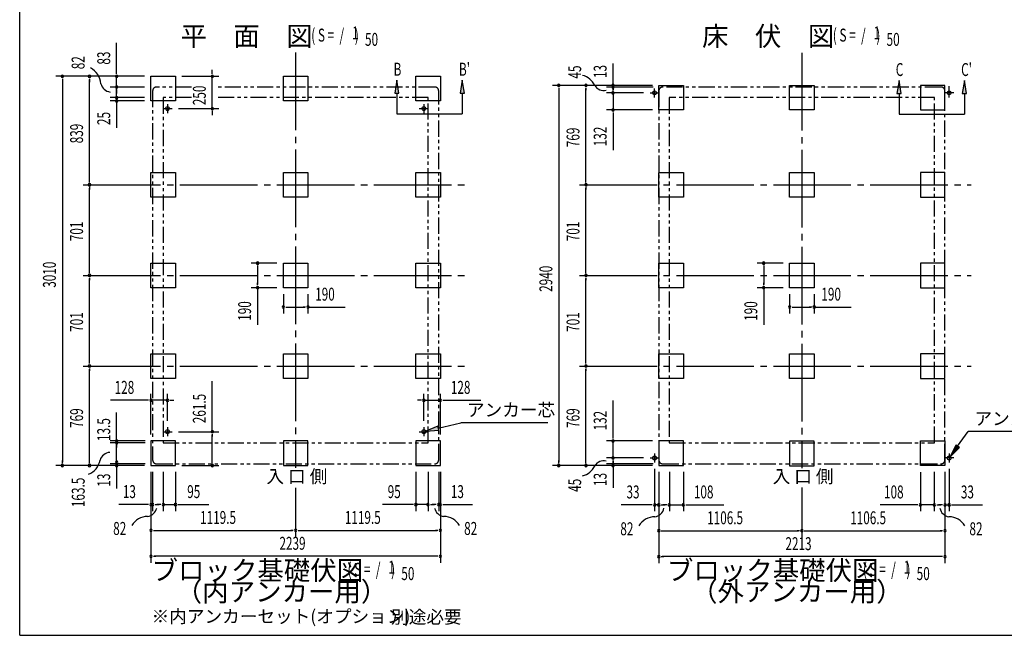
# Model space of a CAD drawing. Extents: x 543 to 20719, y 226 to 14052.
# Drawn here: x 543 to 8160, y 517 to 5279 of the extents above; entities that cross this region are included whole.
import ezdxf
from ezdxf.enums import TextEntityAlignment as Align

# ---------------------------------------------------------------- set-up
doc = ezdxf.new("R2010")
doc.units = 0
doc.header["$LTSCALE"] = 50
doc.header["$MEASUREMENT"] = 0
for name, pattern in [('1PL-L', [56, 50, -2, 2, -2]), ('1PL-M', [15, 12, -1, 1, -1]), ('2PL-2', [5, 2.5, -0.5, 0.5, -0.5, 0.5, -0.5])]:
    doc.linetypes.add(name, pattern=pattern)
for name, color, linetype in [('1PL-L1', 6, '1PL-L'), ('1PL-M1', 6, '1PL-M'), ('GAIKEI', 6, '2PL-2'), ('HIKIDASHI', 6, 'CONTINUOUS'), ('M1', 4, 'CONTINUOUS'), ('SUNPOU', 4, 'CONTINUOUS'), ('U1', 3, 'CONTINUOUS'), ('WAKUSEN-01', 50, 'CONTINUOUS')]:
    doc.layers.add(name, color=color, linetype=linetype)
doc.styles.add('00', font='ROMANS', dxfattribs={"width": 0.666667, "bigfont": 'BIGFONT'})
doc.styles.add('01', font='ROMANS', dxfattribs={"height": 3, "bigfont": 'BIGFONT'})

msp = doc.modelspace()

# ---------------------------------------------------------------- linework, layer by layer
at = {"layer": '1PL-L1'}
for p, q in [((5454.2, 4677.8), (5454.2, 4747.8)), ((7733.2, 4695.8), (7733.2, 4765.8)), ((7733.2, 4677.8), (7733.2, 4747.8)), ((5419.2, 4712.8), (5489.2, 4712.8)), ((7768.2, 4712.8), (7698.2, 4712.8)), ((1651, 4591.3), (1721, 4591.3)), ((1686, 4626.3), (1686, 4556.3)), ((3634, 4591.3), (3704, 4591.3)), ((3669, 4626.3), (3669, 4556.3)), ((1651, 2092.3), (1721, 2092.3)), ((1686, 2127.3), (1686, 2057.3)), ((3634, 2092.3), (3704, 2092.3)), ((3669, 2127.3), (3669, 2057.3)), ((5454.2, 1923.8), (5454.2, 1853.8)), ((7733.2, 1923.8), (7733.2, 1853.8)), ((5419.2, 1888.8), (5489.2, 1888.8)), ((7768.2, 1888.8), (7698.2, 1888.8))]:
    msp.add_line(p, q, dxfattribs=at)
at = {"layer": '1PL-M1'}
for p, q in [((2677.5, 5023.8), (2677.5, 1811.5)), ((2677.5, 5023.8), (2677.5, 1811.5)), ((2677.5, 5023.8), (2677.5, 1811.5)), ((6593.7, 5021.3), (6593.7, 1809.6)), ((1032.6, 4001.8), (3988, 4001.8)), ((4873.2, 4001.8), (7904.2, 4001.8)), ((1032.6, 3300.8), (3988, 3300.8)), ((4873.2, 3300.8), (7904.2, 3300.8)), ((1032.6, 2599.8), (3988, 2599.8)), ((4873.2, 2599.8), (7904.2, 2599.8)), ((2677.5, 1657.5), (2677.5, 1278.8)), ((2677.5, 1657.5), (2677.5, 1278.8)), ((2677.5, 1657.5), (2677.5, 1278.8)), ((6593.7, 1660.5), (6593.7, 1276.3))]:
    msp.add_line(p, q, dxfattribs=at)
at = {"layer": 'GAIKEI'}
for p, q in [((1571, 4727.8), (1571, 1873.8)), ((1872.9, 4757.8), (1601, 4757.8)), ((3754, 4757.8), (2078.5, 4757.8)), ((3784, 1873.8), (3784, 4727.8)), ((5487.2, 4727.8), (5487.2, 1873.8)), ((7670.2, 4757.8), (5517.2, 4757.8)), ((7700.2, 1873.8), (7700.2, 4727.8)), ((1872.9, 4676.8), (1652, 4676.8)), ((1652, 4676.8), (1652, 2006.3)), ((3703, 4676.8), (2078.5, 4676.8)), ((3703, 2006.3), (3703, 4676.8)), ((5568.2, 4676.8), (5568.2, 2006.3)), ((7619.2, 4676.8), (5568.2, 4676.8)), ((7619.2, 2006.3), (7619.2, 4676.8)), ((1652, 2006.3), (3703, 2006.3)), ((5568.2, 2006.3), (7619.2, 2006.3)), ((1601, 1843.8), (3754, 1843.8)), ((5517.2, 1843.8), (7670.2, 1843.8))]:
    msp.add_line(p, q, dxfattribs=at)
for centre, start, end in [((1601, 4727.8), 90, 180), ((3754, 4727.8), 0, 90), ((5517.2, 4727.8), 90, 180), ((7670.2, 4727.8), 0, 90), ((1601, 1873.8), 180, 270), ((3754, 1873.8), 270, 0), ((5517.2, 1873.8), 180, 270), ((7670.2, 1873.8), 270, 0)]:
    msp.add_arc(centre, 30, start, end, dxfattribs=at)
at = {"layer": 'HIKIDASHI'}
for p, q in [((3460.2, 4811.3), (3443.5, 4711.3)), ((3476.8, 4711.3), (3460.2, 4811.3)), ((3965.8, 4811.3), (3949.2, 4711.3)), ((3982.5, 4711.3), (3965.8, 4811.3)), ((7345.1, 4808.8), (7328.5, 4708.8)), ((7361.8, 4708.8), (7345.1, 4808.8)), ((7850.8, 4808.8), (7834.1, 4708.8)), ((7867.5, 4708.8), (7850.8, 4808.8)), ((3443.5, 4711.3), (3476.8, 4711.3)), ((3460.2, 4711.3), (3460.2, 4551.3)), ((3949.2, 4711.3), (3982.5, 4711.3)), ((3965.8, 4711.3), (3965.8, 4551.3)), ((7328.5, 4708.8), (7361.8, 4708.8)), ((7345.1, 4708.8), (7345.1, 4548.8)), ((7834.1, 4708.8), (7867.5, 4708.8)), ((7850.8, 4708.8), (7850.8, 4548.8)), ((3460.2, 4551.3), (3965.8, 4551.3)), ((7345.1, 4548.8), (7850.8, 4548.8)), ((3776.8, 2135.8), (3683.5, 2096)), ((3784.6, 2103.4), (3776.8, 2135.8)), ((3780.7, 2119.6), (3955.3, 2162)), ((4629.1, 2162), (3955.3, 2162)), ((3683.5, 2096), (3784.6, 2103.4)), ((7798.7, 1979.6), (7881.4, 2094)), ((8553.7, 2094), (7881.4, 2094)), ((7785.2, 1989.3), (7740.2, 1898.5)), ((7812.3, 1969.8), (7785.2, 1989.3)), ((7740.2, 1898.5), (7812.3, 1969.8))]:
    msp.add_line(p, q, dxfattribs=at)
for points in [[(3476.8, 4711.3), (3443.5, 4711.3), (3460.2, 4811.3)], [(3982.5, 4711.3), (3949.2, 4711.3), (3965.8, 4811.3)], [(7361.8, 4708.8), (7328.5, 4708.8), (7345.1, 4808.8)], [(7867.5, 4708.8), (7834.1, 4708.8), (7850.8, 4808.8)], [(3776.8, 2135.8), (3784.6, 2103.4), (3683.5, 2096)], [(7785.2, 1989.3), (7812.3, 1969.8), (7740.2, 1898.5)]]:
    msp.add_solid(points, dxfattribs=at)
at = {"layer": 'SUNPOU'}
for p, q in [((1292.6, 4865.8), (1292.6, 5098.8)), ((1292.6, 4859.6), (1292.6, 4878.3)), ((2032.5, 4866.3), (2032.5, 4891.3)), ((2032.5, 4860.1), (2032.5, 4878.8)), ((5133.2, 4769.2), (5133.2, 4940.7)), ((1508, 4840.8), (822.6, 4840.8)), ((872.6, 4822.1), (872.6, 4796.3)), ((872.6, 4815.8), (872.6, 1855.8)), ((1508, 4840.8), (1032.6, 4840.8)), ((1082.6, 4822.1), (1082.6, 4796.3)), ((1082.6, 4026.8), (1082.6, 4815.8)), ((1508, 4840.8), (1242.6, 4840.8)), ((1292.6, 4757.8), (1292.6, 4840.8)), ((1292.6, 4782.8), (1292.6, 4814.8)), ((1798, 4841.3), (2082.5, 4841.3)), ((2032.5, 4591.3), (2032.5, 4841.3)), ((1508, 4757.8), (1242.6, 4757.8)), ((1508, 4757.8), (1242.6, 4757.8)), ((1292.6, 4776.6), (1292.6, 4795.3)), ((1292.6, 4675.8), (1292.6, 4757.8)), ((1292.6, 4739.1), (1292.6, 4720.3)), ((1292.6, 4732.8), (1292.6, 4707.8)), ((1292.6, 4700.8), (1292.6, 4725.8)), ((5437.2, 4770.8), (4663.2, 4770.8)), ((4713.2, 4752.1), (4713.2, 4733.3)), ((4713.2, 4745.8), (4713.2, 1855.8)), ((5437.2, 4770.8), (4873.2, 4770.8)), ((4923.2, 4752.1), (4923.2, 4733.3)), ((4923.2, 4026.8), (4923.2, 4745.8)), ((5443.2, 4757.8), (5083.2, 4757.8)), ((5133.2, 4776.6), (5133.2, 4795.3)), ((5133.2, 4746.7), (5133.2, 4776.7)), ((5133.2, 4737.8), (5133.2, 4762.8)), ((5133.2, 4752.1), (5133.2, 4733.3)), ((5133.2, 4731.6), (5133.2, 4750.3)), ((1508, 4675.8), (1242.6, 4675.8)), ((1508, 4675.8), (1242.6, 4675.8)), ((1508, 4650.8), (1242.6, 4650.8)), ((1292.6, 4694.6), (1292.6, 4713.3)), ((1292.6, 4675.8), (1292.6, 4650.8)), ((1292.6, 4664.1), (1292.6, 4645.3)), ((1292.6, 4657.8), (1292.6, 4632.8)), ((5369.2, 4712.8), (5083.2, 4712.8)), ((5133.2, 4712.8), (5133.2, 4580.8)), ((1292.6, 4632.1), (1292.6, 4613.3)), ((1292.6, 4625.8), (1292.6, 4600.8)), ((1292.6, 4613.3), (1292.6, 4443.6)), ((1771, 4591.3), (2082.5, 4591.3)), ((2032.5, 4572.6), (2032.5, 4553.8)), ((5437.2, 4580.8), (5083.2, 4580.8)), ((2032.5, 4566.3), (2032.5, 4541.3)), ((5133.2, 4562.1), (5133.2, 4543.3)), ((5133.2, 4555.8), (5133.2, 4268.9)), ((1082.6, 4020.6), (1082.6, 4039.3)), ((4923.2, 4020.6), (4923.2, 4039.3)), ((1082.6, 3983.1), (1082.6, 3964.3)), ((1082.6, 3325.8), (1082.6, 3976.8)), ((4923.2, 3983.1), (4923.2, 3964.3)), ((4923.2, 3325.8), (4923.2, 3976.8)), ((2532.5, 3395.8), (2332.5, 3395.8)), ((2382.5, 3377.1), (2382.5, 3358.3)), ((2382.5, 3370.8), (2382.5, 3230.8)), ((6448.7, 3395.8), (6248.7, 3395.8)), ((6298.7, 3377.1), (6298.7, 3358.3)), ((6298.7, 3370.8), (6298.7, 3230.8)), ((1082.6, 3319.6), (1082.6, 3338.3)), ((1082.6, 3282.1), (1082.6, 3263.3)), ((1082.6, 2624.8), (1082.6, 3275.8)), ((4923.2, 3319.6), (4923.2, 3338.3)), ((4923.2, 3282.1), (4923.2, 3263.3)), ((4923.2, 2624.8), (4923.2, 3275.8)), ((2532.5, 3205.8), (2332.5, 3205.8)), ((2382.5, 3224.6), (2382.5, 3243.3)), ((2382.5, 3205.8), (2382.5, 2918.9)), ((6448.7, 3205.8), (6248.7, 3205.8)), ((6298.7, 3224.6), (6298.7, 3243.3)), ((6298.7, 3205.8), (6298.7, 2918.9)), ((2582.5, 3155.8), (2582.5, 3005.8)), ((2772.5, 3155.8), (2772.5, 3005.8)), ((6498.7, 3155.8), (6498.7, 3005.8)), ((6688.7, 3155.8), (6688.7, 3005.8)), ((2601.2, 3055.8), (2620, 3055.8)), ((2607.5, 3055.8), (2747.5, 3055.8)), ((2753.7, 3055.8), (2735, 3055.8)), ((2772.5, 3055.8), (3059.4, 3055.8)), ((6517.5, 3055.8), (6536.2, 3055.8)), ((6523.7, 3055.8), (6663.7, 3055.8)), ((6670, 3055.8), (6651.2, 3055.8)), ((6688.7, 3055.8), (6975.6, 3055.8)), ((1082.6, 2618.6), (1082.6, 2637.3)), ((4923.2, 2618.6), (4923.2, 2637.3)), ((1082.6, 2581.1), (1082.6, 2562.3)), ((1082.6, 1855.8), (1082.6, 2574.8)), ((4923.2, 2581.1), (4923.2, 2562.3)), ((4923.2, 1855.8), (4923.2, 2574.8)), ((2032, 2092.3), (2032, 2484)), ((1558, 2070.8), (1558, 2385)), ((1686, 2177.3), (1686, 2385)), ((3669, 2177.3), (3669, 2385)), ((3797, 2070.8), (3797, 2385)), ((1533, 2335), (1246.1, 2335)), ((1539.2, 2335), (1520.5, 2335)), ((1686, 2335), (1558, 2335)), ((1704.7, 2335), (1723.5, 2335)), ((1711, 2335), (1736, 2335)), ((3644, 2335), (3619, 2335)), ((3650.2, 2335), (3631.5, 2335)), ((3669, 2335), (3797, 2335)), ((3815.7, 2335), (3834.5, 2335)), ((3822, 2335), (4108.9, 2335)), ((5133.2, 2045.8), (5133.2, 2332.7)), ((1292.6, 2030.2), (1292.6, 2239.6)), ((1771, 2092.3), (2082, 2092.3)), ((2032, 2073.6), (2032, 2054.8)), ((2032, 1855.8), (2032, 2067.3)), ((5133.2, 2039.6), (5133.2, 2058.3)), ((1512, 2020.8), (1242.6, 2020.8)), ((1512, 2006.3), (1242.6, 2006.3)), ((1292.6, 1843.8), (1292.6, 2023.8)), ((1292.6, 2002.1), (1292.6, 1983.3)), ((1292.6, 1987.6), (1292.6, 1968.8)), ((5437.2, 2020.8), (5083.2, 2020.8)), ((5133.2, 1888.8), (5133.2, 2020.8)), ((1508, 1830.8), (822.6, 1830.8)), ((872.6, 1849.6), (872.6, 1868.3)), ((1508, 1830.8), (1032.6, 1830.8)), ((1082.6, 1849.6), (1082.6, 1868.3)), ((1512, 1843.8), (1242.6, 1843.8)), ((1292.6, 1848.8), (1292.6, 1867.6)), ((1292.6, 1851.3), (1292.6, 1816.3)), ((1292.6, 1837.6), (1292.6, 1818.8)), ((1798, 1830.8), (2082, 1830.8)), ((2032, 1849.6), (2032, 1868.3)), ((5437.2, 1830.8), (4663.2, 1830.8)), ((4713.2, 1849.6), (4713.2, 1868.3)), ((5437.2, 1830.8), (4873.2, 1830.8)), ((4923.2, 1849.6), (4923.2, 1868.3)), ((5369.2, 1888.8), (5083.2, 1888.8)), ((5443.2, 1843.8), (5083.2, 1843.8)), ((5133.2, 1870.1), (5133.2, 1851.3)), ((5133.2, 1870.1), (5133.2, 1851.3)), ((5133.2, 1849.6), (5133.2, 1868.3)), ((5133.2, 1863.8), (5133.2, 1838.8)), ((5133.2, 1851.3), (5133.2, 1821.3)), ((5133.2, 1828.8), (5133.2, 1657.3)), ((1292.6, 1823.8), (1292.6, 1652.3)), ((1558, 1780.8), (1558, 1478.8)), ((1558, 1780.8), (1558, 1078.8)), ((1558, 1780.8), (1558, 1278.8)), ((1571, 1780.8), (1571, 1478.8)), ((1653, 1780.8), (1653, 1478.8)), ((1748, 1780.8), (1748, 1478.8)), ((3607, 1780.8), (3607, 1478.8)), ((3702, 1780.8), (3702, 1478.8)), ((3784, 1780.8), (3784, 1478.8)), ((3797, 1780.8), (3797, 1478.8)), ((3797, 1780.8), (3797, 1078.8)), ((3797, 1780.8), (3797, 1278.8)), ((5454.2, 1803.8), (5454.2, 1476.3)), ((5487.2, 1780.8), (5487.2, 1276.3)), ((5487.2, 1780.8), (5487.2, 1076.3)), ((5487.2, 1780.8), (5487.2, 1476.3)), ((5569.2, 1780.8), (5569.2, 1476.3)), ((5677.2, 1780.8), (5677.2, 1476.3)), ((7510.2, 1778.8), (7510.2, 1476.3)), ((7618.2, 1780.8), (7618.2, 1476.3)), ((7700.2, 1780.8), (7700.2, 1276.3)), ((7700.2, 1780.8), (7700.2, 1076.3)), ((7700.2, 1780.8), (7700.2, 1476.3)), ((7733.2, 1803.8), (7733.2, 1476.3)), ((1533, 1528.8), (1309.6, 1528.8)), ((1539.2, 1528.8), (1520.5, 1528.8)), ((1571, 1528.8), (1558, 1528.8)), ((1589.7, 1528.8), (1608.5, 1528.8)), ((1596, 1528.8), (1621, 1528.8)), ((1628, 1528.8), (1603, 1528.8)), ((1634.2, 1528.8), (1615.5, 1528.8)), ((1653, 1528.8), (1748, 1528.8)), ((1766.7, 1528.8), (1785.5, 1528.8)), ((1773, 1528.8), (2005.9, 1528.8)), ((3582, 1528.8), (3349.1, 1528.8)), ((3588.2, 1528.8), (3569.5, 1528.8)), ((3702, 1528.8), (3607, 1528.8)), ((3720.7, 1528.8), (3739.5, 1528.8)), ((3727, 1528.8), (3752, 1528.8)), ((3759, 1528.8), (3734, 1528.8)), ((3765.2, 1528.8), (3746.5, 1528.8)), ((3784, 1528.8), (3797, 1528.8)), ((3815.7, 1528.8), (3834.5, 1528.8)), ((3822, 1528.8), (4045.4, 1528.8)), ((5429.2, 1526.3), (5196.3, 1526.3)), ((5435.5, 1526.3), (5416.7, 1526.3)), ((5487.2, 1526.3), (5454.2, 1526.3)), ((5506, 1526.3), (5524.7, 1526.3)), ((5512.2, 1526.3), (5537.2, 1526.3)), ((5544.2, 1526.3), (5519.2, 1526.3)), ((5550.5, 1526.3), (5531.7, 1526.3)), ((5569.2, 1526.3), (5677.2, 1526.3)), ((5696, 1526.3), (5714.7, 1526.3)), ((5702.2, 1526.3), (5989.1, 1526.3)), ((7485.2, 1526.3), (7198.3, 1526.3)), ((7491.5, 1526.3), (7472.7, 1526.3)), ((7618.2, 1526.3), (7510.2, 1526.3)), ((7637, 1526.3), (7655.7, 1526.3)), ((7643.2, 1526.3), (7668.2, 1526.3)), ((7675.2, 1526.3), (7650.2, 1526.3)), ((7681.5, 1526.3), (7662.7, 1526.3)), ((7700.2, 1526.3), (7733.2, 1526.3)), ((7752, 1526.3), (7770.7, 1526.3)), ((7758.2, 1526.3), (7991.2, 1526.3)), ((1576.7, 1328.8), (1595.5, 1328.8)), ((1583, 1328.8), (2652.5, 1328.8)), ((2658.7, 1328.8), (2640, 1328.8)), ((2696.2, 1328.8), (2715, 1328.8)), ((2702.5, 1328.8), (3772, 1328.8)), ((3778.2, 1328.8), (3759.5, 1328.8)), ((5506, 1326.3), (5524.7, 1326.3)), ((5512.2, 1326.3), (6568.7, 1326.3)), ((6575, 1326.3), (6556.2, 1326.3)), ((6612.5, 1326.3), (6631.2, 1326.3)), ((6618.7, 1326.3), (7675.2, 1326.3)), ((7681.5, 1326.3), (7662.7, 1326.3)), ((1576.7, 1128.8), (1595.5, 1128.8)), ((3772, 1128.8), (1583, 1128.8)), ((3778.2, 1128.8), (3759.5, 1128.8)), ((5506, 1126.3), (5524.7, 1126.3)), ((7675.2, 1126.3), (5512.2, 1126.3)), ((7681.5, 1126.3), (7662.7, 1126.3))]:
    msp.add_line(p, q, dxfattribs=at)
for centre, radius, start, end in [((1022.3, 4773.4), 148.9, 4.01912, 63.02737), ((872.6, 4840.8), 9.38, 90, 270), ((872.6, 4840.8), 9.38, 270, 90), ((1082.6, 4840.8), 9.38, 90, 270), ((1082.6, 4840.8), 9.38, 270, 90), ((1292.6, 4840.8), 9.38, 90, 270), ((1292.6, 4840.8), 9.38, 270, 90), ((2032.5, 4841.3), 9.38, 90, 270), ((2032.5, 4841.3), 9.38, 270, 90), ((4865, 4713.3), 138.1, 24.03382, 77.02831), ((1253.8, 4804.1), 85.4, 193.73048, 262.47533), ((1292.6, 4757.8), 9.38, 90, 270), ((1292.6, 4757.8), 9.38, 90, 270), ((1292.6, 4757.8), 9.38, 270, 90), ((1292.6, 4757.8), 9.38, 270, 90), ((4713.2, 4770.8), 9.38, 90, 270), ((4713.2, 4770.8), 9.38, 270, 90), ((4923.2, 4770.8), 9.38, 90, 270), ((4923.2, 4770.8), 9.38, 270, 90), ((5062.5, 4816.4), 85.4, 213.32778, 282.07263), ((5133.2, 4770.8), 9.38, 90, 270), ((5133.2, 4757.8), 9.38, 90, 270), ((5133.2, 4770.8), 9.38, 270, 90), ((5133.2, 4757.8), 9.38, 270, 90), ((1292.6, 4675.8), 9.38, 90, 270), ((1292.6, 4675.8), 9.38, 90, 270), ((1292.6, 4650.8), 9.38, 90, 270), ((1292.6, 4675.8), 9.38, 270, 90), ((1292.6, 4675.8), 9.38, 270, 90), ((1292.6, 4650.8), 9.38, 270, 90), ((5133.2, 4712.8), 9.38, 90, 270), ((5133.2, 4712.8), 9.38, 270, 90), ((2032.5, 4591.3), 9.38, 90, 270), ((2032.5, 4591.3), 9.38, 270, 90), ((5133.2, 4580.8), 9.38, 90, 270), ((5133.2, 4580.8), 9.38, 270, 90), ((1082.6, 4001.8), 9.38, 90, 270), ((1082.6, 4001.8), 9.38, 90, 270), ((1082.6, 4001.8), 9.38, 270, 90), ((1082.6, 4001.8), 9.38, 270, 90), ((4923.2, 4001.8), 9.38, 90, 270), ((4923.2, 4001.8), 9.38, 90, 270), ((4923.2, 4001.8), 9.38, 270, 90), ((4923.2, 4001.8), 9.38, 270, 90), ((2382.5, 3395.8), 9.38, 90, 270), ((2382.5, 3395.8), 9.38, 270, 90), ((6298.7, 3395.8), 9.38, 90, 270), ((6298.7, 3395.8), 9.38, 270, 90), ((1082.6, 3300.8), 9.38, 90, 270), ((1082.6, 3300.8), 9.38, 90, 270), ((1082.6, 3300.8), 9.38, 270, 90), ((1082.6, 3300.8), 9.38, 270, 90), ((4923.2, 3300.8), 9.38, 90, 270), ((4923.2, 3300.8), 9.38, 90, 270), ((4923.2, 3300.8), 9.38, 270, 90), ((4923.2, 3300.8), 9.38, 270, 90), ((2382.5, 3205.8), 9.38, 90, 270), ((2382.5, 3205.8), 9.38, 270, 90), ((6298.7, 3205.8), 9.38, 90, 270), ((6298.7, 3205.8), 9.38, 270, 90), ((2582.5, 3055.8), 9.38, 0, 180), ((2582.5, 3055.8), 9.38, 180, 0), ((2772.5, 3055.8), 9.38, 0, 180), ((2772.5, 3055.8), 9.38, 180, 0), ((6498.7, 3055.8), 9.38, 0, 180), ((6498.7, 3055.8), 9.38, 180, 0), ((6688.7, 3055.8), 9.38, 0, 180), ((6688.7, 3055.8), 9.38, 180, 0), ((1082.6, 2599.8), 9.38, 90, 270), ((1082.6, 2599.8), 9.38, 90, 270), ((1082.6, 2599.8), 9.38, 270, 90), ((1082.6, 2599.8), 9.38, 270, 90), ((4923.2, 2599.8), 9.38, 90, 270), ((4923.2, 2599.8), 9.38, 90, 270), ((4923.2, 2599.8), 9.38, 270, 90), ((4923.2, 2599.8), 9.38, 270, 90), ((1558, 2335), 9.38, 0, 180), ((1558, 2335), 9.38, 180, 0), ((1686, 2335), 9.38, 0, 180), ((1686, 2335), 9.38, 180, 0), ((3669, 2335), 9.38, 0, 180), ((3669, 2335), 9.38, 180, 0), ((3797, 2335), 9.38, 0, 180), ((3797, 2335), 9.38, 180, 0), ((2032, 2092.3), 9.38, 90, 270), ((2032, 2092.3), 9.38, 270, 90), ((1292.6, 2020.8), 9.38, 90, 270), ((1292.6, 2006.3), 9.38, 90, 270), ((1292.6, 2020.8), 9.38, 270, 90), ((1292.6, 2006.3), 9.38, 270, 90), ((5133.2, 2020.8), 9.38, 90, 270), ((5133.2, 2020.8), 9.38, 270, 90), ((1245.1, 1846.6), 85.4, 93.30965, 162.05449), ((872.6, 1830.8), 9.38, 90, 270), ((872.6, 1830.8), 9.38, 270, 90), ((1082.6, 1830.8), 9.38, 90, 270), ((1027.3, 1893.7), 138.1, 290.02976, 351.34845), ((1082.6, 1830.8), 9.38, 270, 90), ((1292.6, 1856.3), 9.38, 90, 270), ((1292.6, 1830.1), 9.38, 90, 270), ((1292.6, 1856.3), 9.38, 270, 90), ((1292.6, 1830.1), 9.38, 270, 90), ((2032, 1830.8), 9.38, 90, 270), ((2032, 1830.8), 9.38, 270, 90), ((4713.2, 1830.8), 9.38, 90, 270), ((4713.2, 1830.8), 9.38, 270, 90), ((4865, 1884.8), 138.1, 282.97169, 335.96618), ((4923.2, 1830.8), 9.38, 90, 270), ((4923.2, 1830.8), 9.38, 270, 90), ((5062.5, 1781.6), 85.4, 77.92737, 146.67222), ((5133.2, 1888.8), 9.38, 90, 270), ((5133.2, 1888.8), 9.38, 90, 270), ((5133.2, 1830.8), 9.38, 90, 270), ((5133.2, 1888.8), 9.38, 270, 90), ((5133.2, 1888.8), 9.38, 270, 90), ((5133.2, 1830.8), 9.38, 270, 90), ((1558, 1528.8), 9.38, 0, 180), ((1558, 1528.8), 9.38, 180, 0), ((1571, 1528.8), 9.38, 0, 180), ((1571, 1528.8), 9.38, 180, 0), ((1653, 1528.8), 9.38, 0, 180), ((1653, 1528.8), 9.38, 180, 0), ((1748, 1528.8), 9.38, 0, 180), ((1748, 1528.8), 9.38, 180, 0), ((3607, 1528.8), 9.38, 0, 180), ((3607, 1528.8), 9.38, 180, 0), ((3702, 1528.8), 9.38, 0, 180), ((3702, 1528.8), 9.38, 180, 0), ((3784, 1528.8), 9.38, 0, 180), ((3784, 1528.8), 9.38, 180, 0), ((3797, 1528.8), 9.38, 0, 180), ((3797, 1528.8), 9.38, 180, 0), ((5454.2, 1526.3), 9.38, 0, 180), ((5454.2, 1526.3), 9.38, 180, 0), ((5487.2, 1526.3), 9.38, 0, 180), ((5487.2, 1526.3), 9.38, 180, 0), ((5569.2, 1526.3), 9.38, 0, 180), ((5569.2, 1526.3), 9.38, 180, 0), ((5677.2, 1526.3), 9.38, 0, 180), ((5677.2, 1526.3), 9.38, 180, 0), ((7510.2, 1526.3), 9.38, 0, 180), ((7510.2, 1526.3), 9.38, 180, 0), ((7618.2, 1526.3), 9.38, 0, 180), ((7618.2, 1526.3), 9.38, 180, 0), ((7700.2, 1526.3), 9.38, 0, 180), ((7700.2, 1526.3), 9.38, 180, 0), ((7733.2, 1526.3), 9.38, 0, 180), ((7733.2, 1526.3), 9.38, 180, 0), ((1520, 1520.9), 85.4, 278.48947, 347.23432), ((3835, 1520.9), 85.4, 192.76568, 261.51053), ((5443.2, 1518.4), 85.4, 278.48947, 347.23432), ((7744.3, 1518.4), 85.4, 192.76568, 261.51053), ((1530.6, 1298.4), 138.1, 89.19551, 150.5142), ((3824.4, 1298.4), 138.1, 29.4858, 90.80449), ((5453.8, 1295.9), 138.1, 89.19551, 150.5142), ((7733.6, 1295.9), 138.1, 29.4858, 90.80449), ((1558, 1328.8), 9.38, 0, 180), ((1558, 1328.8), 9.38, 180, 0), ((2677.5, 1328.8), 9.38, 0, 180), ((2677.5, 1328.8), 9.38, 0, 180), ((2677.5, 1328.8), 9.38, 180, 0), ((2677.5, 1328.8), 9.38, 180, 0), ((3797, 1328.8), 9.38, 0, 180), ((3797, 1328.8), 9.38, 180, 0), ((5487.2, 1326.3), 9.38, 0, 180), ((5487.2, 1326.3), 9.38, 180, 0), ((6593.7, 1326.3), 9.38, 0, 180), ((6593.7, 1326.3), 9.38, 0, 180), ((6593.7, 1326.3), 9.38, 180, 0), ((6593.7, 1326.3), 9.38, 180, 0), ((7700.2, 1326.3), 9.38, 0, 180), ((7700.2, 1326.3), 9.38, 180, 0), ((1558, 1128.8), 9.38, 0, 180), ((1558, 1128.8), 9.38, 180, 0), ((3797, 1128.8), 9.38, 0, 180), ((3797, 1128.8), 9.38, 180, 0), ((5487.2, 1126.3), 9.38, 0, 180), ((5487.2, 1126.3), 9.38, 180, 0), ((7700.2, 1126.3), 9.38, 0, 180), ((7700.2, 1126.3), 9.38, 180, 0)]:
    msp.add_arc(centre, radius, start, end, dxfattribs=at)
at = {"layer": 'U1'}
for p, q in [((1558, 4840.8), (1748, 4840.8)), ((1558, 4650.8), (1558, 4840.8)), ((1748, 4840.8), (1748, 4650.8)), ((2582.5, 4840.8), (2772.5, 4840.8)), ((2582.5, 4650.8), (2582.5, 4840.8)), ((2772.5, 4840.8), (2772.5, 4650.8)), ((3607, 4840.8), (3797, 4840.8)), ((3607, 4650.8), (3607, 4840.8)), ((3797, 4840.8), (3797, 4650.8)), ((5487.2, 4580.8), (5487.2, 4770.8)), ((5487.2, 4770.8), (5677.2, 4770.8)), ((5677.2, 4770.8), (5677.2, 4580.8)), ((6498.7, 4580.8), (6498.7, 4770.8)), ((6498.7, 4770.8), (6688.7, 4770.8)), ((6688.7, 4770.8), (6688.7, 4580.8)), ((7700.2, 4770.8), (7510.2, 4770.8)), ((7510.2, 4770.8), (7510.2, 4580.8)), ((7700.2, 4580.8), (7700.2, 4770.8)), ((1748, 4650.8), (1558, 4650.8)), ((2772.5, 4650.8), (2582.5, 4650.8)), ((3797, 4650.8), (3607, 4650.8)), ((5677.2, 4580.8), (5487.2, 4580.8)), ((6688.7, 4580.8), (6498.7, 4580.8)), ((7510.2, 4580.8), (7700.2, 4580.8)), ((1558, 4096.8), (1748, 4096.8)), ((1558, 3906.8), (1558, 4096.8)), ((1748, 4096.8), (1748, 3906.8)), ((2582.5, 4096.8), (2772.5, 4096.8)), ((2582.5, 3906.8), (2582.5, 4096.8)), ((2772.5, 4096.8), (2772.5, 3906.8)), ((3607, 4096.8), (3797, 4096.8)), ((3607, 3906.8), (3607, 4096.8)), ((3797, 4096.8), (3797, 3906.8)), ((5487.2, 3906.8), (5487.2, 4096.8)), ((5487.2, 4096.8), (5677.2, 4096.8)), ((5677.2, 4096.8), (5677.2, 3906.8)), ((6498.7, 3906.8), (6498.7, 4096.8)), ((6498.7, 4096.8), (6688.7, 4096.8)), ((6688.7, 4096.8), (6688.7, 3906.8)), ((7700.2, 4096.8), (7510.2, 4096.8)), ((7510.2, 4096.8), (7510.2, 3906.8)), ((7700.2, 3906.8), (7700.2, 4096.8)), ((1748, 3906.8), (1558, 3906.8)), ((2772.5, 3906.8), (2582.5, 3906.8)), ((3797, 3906.8), (3607, 3906.8)), ((5677.2, 3906.8), (5487.2, 3906.8)), ((6688.7, 3906.8), (6498.7, 3906.8)), ((7510.2, 3906.8), (7700.2, 3906.8)), ((1558, 3395.8), (1748, 3395.8)), ((1558, 3205.8), (1558, 3395.8)), ((1748, 3395.8), (1748, 3205.8)), ((2582.5, 3395.8), (2772.5, 3395.8)), ((2582.5, 3205.8), (2582.5, 3395.8)), ((2772.5, 3395.8), (2772.5, 3205.8)), ((3607, 3395.8), (3797, 3395.8)), ((3607, 3205.8), (3607, 3395.8)), ((3797, 3395.8), (3797, 3205.8)), ((5487.2, 3205.8), (5487.2, 3395.8)), ((5487.2, 3395.8), (5677.2, 3395.8)), ((5677.2, 3395.8), (5677.2, 3205.8)), ((6498.7, 3205.8), (6498.7, 3395.8)), ((6498.7, 3395.8), (6688.7, 3395.8)), ((6688.7, 3395.8), (6688.7, 3205.8)), ((7700.2, 3395.8), (7510.2, 3395.8)), ((7510.2, 3395.8), (7510.2, 3205.8)), ((7700.2, 3205.8), (7700.2, 3395.8)), ((1748, 3205.8), (1558, 3205.8)), ((2772.5, 3205.8), (2582.5, 3205.8)), ((3797, 3205.8), (3607, 3205.8)), ((5677.2, 3205.8), (5487.2, 3205.8)), ((6688.7, 3205.8), (6498.7, 3205.8)), ((7510.2, 3205.8), (7700.2, 3205.8)), ((1558, 2694.8), (1748, 2694.8)), ((1558, 2504.8), (1558, 2694.8)), ((1748, 2694.8), (1748, 2504.8)), ((2582.5, 2694.8), (2772.5, 2694.8)), ((2582.5, 2504.8), (2582.5, 2694.8)), ((2772.5, 2694.8), (2772.5, 2504.8)), ((3607, 2694.8), (3797, 2694.8)), ((3607, 2504.8), (3607, 2694.8)), ((3797, 2694.8), (3797, 2504.8)), ((5487.2, 2504.8), (5487.2, 2694.8)), ((5487.2, 2694.8), (5677.2, 2694.8)), ((5677.2, 2694.8), (5677.2, 2504.8)), ((6498.7, 2504.8), (6498.7, 2694.8)), ((6498.7, 2694.8), (6688.7, 2694.8)), ((6688.7, 2694.8), (6688.7, 2504.8)), ((7700.2, 2694.8), (7510.2, 2694.8)), ((7510.2, 2694.8), (7510.2, 2504.8)), ((7700.2, 2504.8), (7700.2, 2694.8)), ((1748, 2504.8), (1558, 2504.8)), ((2772.5, 2504.8), (2582.5, 2504.8)), ((3797, 2504.8), (3607, 2504.8)), ((5677.2, 2504.8), (5487.2, 2504.8)), ((6688.7, 2504.8), (6498.7, 2504.8)), ((7510.2, 2504.8), (7700.2, 2504.8)), ((1748, 2020.8), (1558, 2020.8)), ((1558, 2020.8), (1558, 1830.8)), ((1748, 1830.8), (1748, 2020.8)), ((2582.5, 2020.8), (2582.5, 1830.8)), ((2772.5, 2020.8), (2582.5, 2020.8)), ((2772.5, 1830.8), (2772.5, 2020.8)), ((3797, 2020.8), (3607, 2020.8)), ((3607, 2020.8), (3607, 1830.8)), ((3797, 1830.8), (3797, 2020.8)), ((5487.2, 2020.8), (5487.2, 1830.8)), ((5677.2, 2020.8), (5487.2, 2020.8)), ((5677.2, 1830.8), (5677.2, 2020.8)), ((6688.7, 2018.3), (6498.7, 2018.3)), ((6498.7, 2018.3), (6498.7, 1828.3)), ((6688.7, 1828.3), (6688.7, 2018.3)), ((7510.2, 1830.8), (7510.2, 2020.8)), ((7510.2, 2020.8), (7700.2, 2020.8)), ((7700.2, 2020.8), (7700.2, 1830.8)), ((1558, 1830.8), (1748, 1830.8)), ((2582.5, 1830.8), (2772.5, 1830.8)), ((3607, 1830.8), (3797, 1830.8)), ((5487.2, 1830.8), (5677.2, 1830.8)), ((6498.7, 1828.3), (6688.7, 1828.3)), ((7700.2, 1830.8), (7510.2, 1830.8))]:
    msp.add_line(p, q, dxfattribs=at)
for centre in [(5454.2, 4712.8), (7733.2, 4712.8), (1686, 4591.3), (3669, 4591.3), (1686, 2092.3), (3669, 2092.3), (5454.2, 1888.8), (7733.2, 1888.8)]:
    msp.add_circle(centre, 15, dxfattribs=at)
at = {"layer": 'WAKUSEN-01'}
for q in [(542.5, 14052.5), (20477.5, 517.5)]:
    msp.add_line((542.5, 517.5), q, dxfattribs=at)

# ---------------------------------------------------------------- texts
at = {"layer": 'HIKIDASHI', "style": '00', "width": 0.67}
for s, p in [('B', (3435.2, 4845.7)), ("B'", (3940.8, 4845.7)), ('C', (7320.1, 4843.2)), ("C'", (7825.8, 4843.2))]:
    msp.add_text(s, height=100, dxfattribs=at).set_placement(p)
at = {"layer": 'HIKIDASHI', "style": '01'}
for p in [(4002.8, 2211), (7928.9, 2144)]:
    msp.add_text('アンカー芯', height=100, dxfattribs=at).set_placement(p)
at = {"layer": 'M1', "style": '01'}
for s, p in [('平\u3000面\u3000図', (1786.3, 5076.2)), ('床\u3000伏\u3000図', (5821.3, 5076.2)), ('ブロック基礎伏図', (1562.8, 944.7)), ('ブロック基礎伏図', (5549.7, 944.7))]:
    msp.add_text(s, height=150, dxfattribs=at).set_placement(p)
at = {"layer": 'M1', "style": '00', "width": 0.67}
for s, p in [('( S =  /    )', (2798.1, 5109.3)), ('1', (3113.9, 5126.3)), ('( S =  /    )', (6833.1, 5109.3)), ('1', (7148.8, 5126.3)), ('50', (3213.8, 5076.2)), ('50', (7248.7, 5076.2)), ('( S =  /    )', (3079.1, 977.8)), ('1', (3394.9, 994.8)), ('( S =  /    )', (7066, 977.8)), ('1', (7381.8, 994.8)), ('50', (3494.7, 944.7)), ('50', (7481.6, 944.7))]:
    msp.add_text(s, height=100.2, dxfattribs=at).set_placement(p)
at = {"layer": 'M1', "style": '01'}
for s, p in [('（内アンカー用）', (2568.1, 835.8)), ('（外アンカー用）', (6555.1, 835.8))]:
    msp.add_text(s, height=150, dxfattribs=at).set_placement(p, align=Align.MIDDLE)
at = {"layer": 'SUNPOU', "style": '00'}
for s, width, p in [('82', 0.666667, (1044.5, 4895.7)), ('83', 0.666667, (1242.6, 4931.3)), ('45', 0.67, (4886.1, 4823.3)), ('13', 0.67, (5083.2, 4827)), ('250', 0.666667, (1982.5, 4617.6)), ('25', 0.666667, (1242.6, 4464)), ('839', 0.666667, (1032.6, 4322.6)), ('769', 0.666667, (4873.2, 4292.7)), ('132', 0.666667, (5083.2, 4299.9)), ('701', 0.666667, (1032.6, 3565.6)), ('701', 0.666667, (4873.2, 3565.6)), ('3010', 0.666667, (822.6, 3205.3)), ('2940', 0.666667, (4663.2, 3173.8)), ('190', 0.666667, (2332.5, 2949.9)), ('190', 0.666667, (6248.7, 2949.9)), ('701', 0.666667, (1032.6, 2864.6)), ('701', 0.666667, (4873.2, 2864.6)), ('261.5', 0.666667, (1982, 2157.8)), ('769', 0.666667, (1032.6, 2121.7)), ('769', 0.666667, (4873.2, 2121.7)), ('132', 0.666667, (5083.2, 2101.8)), ('13.5', 0.67, (1242.6, 2019.7)), ('13', 0.67, (1242.6, 1667.1)), ('13', 0.67, (5083.2, 1672.1)), ('163.5', 0.67, (1045.4, 1508.5)), ('45', 0.67, (4886.1, 1626.9))]:
    msp.add_text(s, height=100, rotation=90, dxfattribs=dict(at, width=width)).set_placement(p)
for s, width, p in [('190', 0.666667, (2828.5, 3105.8)), ('190', 0.666667, (6744.7, 3105.8)), ('128', 0.666667, (1277, 2385)), ('128', 0.666667, (3878, 2385)), ('13', 0.666667, (1340.5, 1578.8)), ('95', 0.666667, (1838.5, 1578.8)), ('95', 0.666667, (3389.5, 1578.8)), ('13', 0.666667, (3878, 1578.8)), ('33', 0.666667, (5236.8, 1576.3)), ('108', 0.666667, (5758.2, 1576.3)), ('108', 0.666667, (7229.3, 1576.3)), ('33', 0.666667, (7823.7, 1576.3)), ('1119.5', 0.666667, (1938.4, 1378.8)), ('1119.5', 0.666667, (3057.9, 1378.8)), ('1106.5', 0.666667, (5861.1, 1376.3)), ('1106.5', 0.666667, (6967.6, 1376.3)), ('82', 0.67, (1265.7, 1293.9)), ('82', 0.67, (3980.8, 1293.9)), ('82', 0.67, (5189, 1291.4)), ('82', 0.67, (7890, 1291.4)), ('2239', 0.666667, (2552.1, 1178.8)), ('2213', 0.666667, (6466.7, 1176.3))]:
    msp.add_text(s, height=100, dxfattribs=dict(at, width=width)).set_placement(p)
at = {"layer": 'SUNPOU', "style": '01'}
for s, height, p in [('入 口 側', 100, (2451.5, 1696.2)), ('入 口 側', 100, (6367.7, 1696.2)), ('※内アンカーセット(オプション)', 99.999, (1562.8, 614.1)), ('別途必要', 100, (3415.4, 609.1))]:
    msp.add_text(s, height=height, dxfattribs=at).set_placement(p)

doc.saveas('drawing.dxf')
